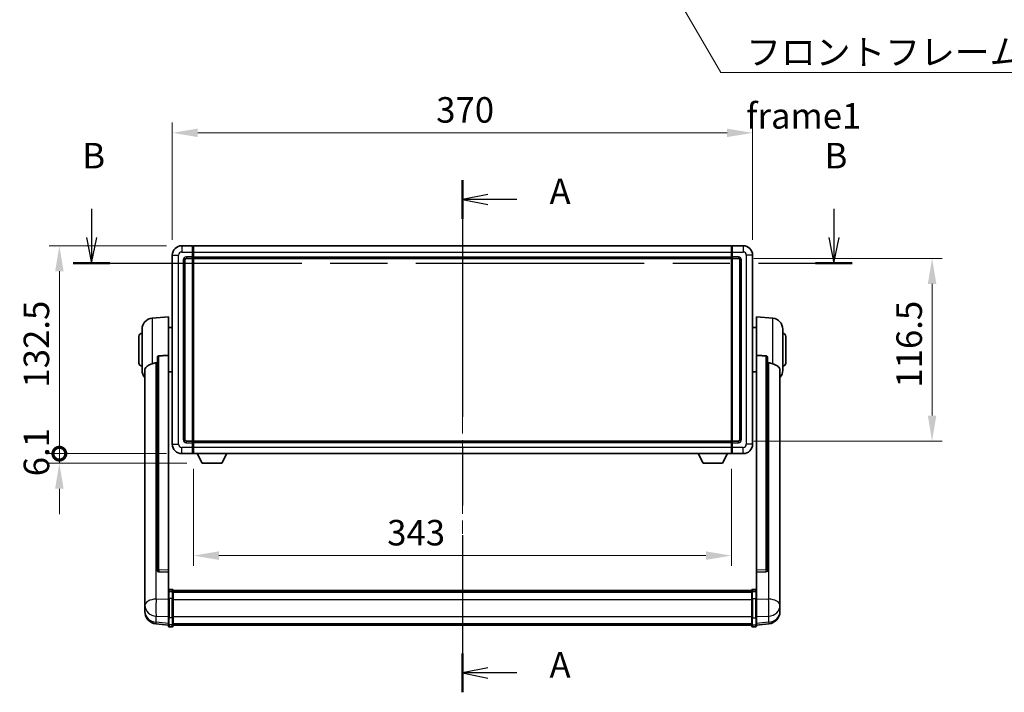
# Model space of a CAD drawing. Units: millimetres. Extents: x 0 to 12778, y 0 to 1827.
# Drawn here: x 3035 to 3663, y 686 to 1115 of the extents above; entities that cross this region are included whole.
import ezdxf

# ---------------------------------------------------------------- set-up
doc = ezdxf.new("R2010")
doc.units = ezdxf.units.MM
doc.header["$LTSCALE"] = 6
doc.linetypes.add('CHAIN', pattern=[0.3543, 0.2362, -0.0295, 0.0591, -0.0295])
doc.layers.get('Defpoints').update_dxf_attribs({"lineweight": 25})
for name, color, linetype, lineweight in [('Centerline (ISO)', 131, 'Continuous', 18), ('Dimension (ISO)', 7, 'Continuous', 18), ('Section Line (ISO)', 7, 'CHAIN', 25), ('Symbol (ISO)', 7, 'Continuous', 18), ('Visible (ISO)', 7, 'Continuous', 35), ('Visible Narrow (ISO)', 7, 'Continuous', 25)]:
    doc.layers.add(name, color=color, linetype=linetype, lineweight=lineweight)
doc.styles.add('Note Text (TK)', font='txt')
doc.dimstyles.new('Default - Method 1b (TK)', dxfattribs={"dimscale": 6, "dimtxt": 2.5, "dimasz": 2.5, "dimexe": 1, "dimexo": 1.5, "dimgap": 1, "dimtad": 1, "dimtoh": 1, "dimrnd": 1e-08, "dimdsep": 46, "dimtxsty": 'Note Text (TK)', "dimcen": 0.09, "dimdle": 5, "dimclrd": 100, "dimclre": 100, "dimclrt": 7, "dimadec": 1, "dimazin": 1, "dimtfac": 1, "dimtmove": 0, "dimatfit": 3, "dimfxl": 1, "dimtolj": 1, "dimlwd": -1, "dimlwe": -1, "dimarcsym": 0})
doc.dimstyles.new('Default - Method 1b (TK)$7', dxfattribs={"dimscale": 6, "dimtxt": 2.5, "dimasz": 2.5, "dimexe": 1, "dimexo": 1.5, "dimgap": 1, "dimtad": 1, "dimtoh": 1, "dimrnd": 1e-08, "dimdsep": 46, "dimtxsty": 'Note Text (TK)', "dimcen": 0.09, "dimdle": 5, "dimclrd": 100, "dimclre": 100, "dimclrt": 7, "dimadec": 1, "dimazin": 1, "dimtfac": 1, "dimtmove": 0, "dimatfit": 3, "dimfxl": 1, "dimtolj": 1, "dimlwd": -1, "dimlwe": -1, "dimarcsym": 0})

# ---------------------------------------------------------------- blocks, each defined once
blk = doc.blocks.new('2dTransSection0')
at = {"layer": 'Section Line (ISO)', "linetype": 'CHAIN', "ltscale": 16.380955}
blk.add_line((162.351, 163.798), (162.351, 113.564), dxfattribs=at)
at = {"layer": 'Section Line (ISO)', "linetype": 'Continuous', "lineweight": 50}
for p, q in [((162.351, 163.798), (162.351, 159.994)), ((162.351, 117.368), (162.351, 113.564))]:
    blk.add_line(p, q, dxfattribs=at)
at = {"layer": 'Section Line (ISO)', "linetype": 'Continuous'}
for p, q in [((164.851, 162.396), (162.351, 161.896)), ((164.851, 161.896), (162.351, 161.896)), ((162.351, 161.896), (164.851, 161.396)), ((167.7, 161.896), (164.851, 161.896)), ((164.851, 115.966), (162.351, 115.466)), ((164.851, 115.466), (162.351, 115.466)), ((162.351, 115.466), (164.851, 114.966)), ((167.7, 115.466), (164.851, 115.466))]:
    blk.add_line(p, q, dxfattribs=at)
at = {"layer": 'Section Line (ISO)', "char_height": 2.5, "attachment_point": 7, "style": 'Note Text (TK)'}
for insert in [(170.899, 160.654), (170.899, 114.223)]:
    blk.add_mtext('A', dxfattribs=dict(at, insert=insert))
blk = doc.blocks.new('2dTransSection1')
at = {"layer": 'Section Line (ISO)', "linetype": 'Continuous'}
for p, q in [((125.98, 160.973), (125.98, 158.159)), ((198.796, 160.973), (198.796, 158.159)), ((125.48, 158.159), (125.98, 155.659)), ((125.98, 158.159), (125.98, 155.659)), ((125.98, 155.659), (126.48, 158.159)), ((198.296, 158.159), (198.796, 155.659)), ((198.796, 158.159), (198.796, 155.659)), ((198.796, 155.659), (199.296, 158.159))]:
    blk.add_line(p, q, dxfattribs=at)
at = {"layer": 'Section Line (ISO)', "linetype": 'CHAIN', "ltscale": 15.809296}
blk.add_line((124.179, 155.659), (200.596, 155.659), dxfattribs=at)
at = {"layer": 'Section Line (ISO)', "linetype": 'Continuous', "lineweight": 50}
for p, q in [((124.179, 155.659), (127.78, 155.659)), ((196.995, 155.659), (200.596, 155.659))]:
    blk.add_line(p, q, dxfattribs=at)
at = {"layer": 'Section Line (ISO)', "char_height": 2.5, "attachment_point": 7, "style": 'Note Text (TK)'}
for insert in [(125.06, 164.159), (197.876, 164.159)]:
    blk.add_mtext('B', dxfattribs=dict(at, insert=insert))
blk = doc.blocks.new('*D65')
at = {"layer": 'Defpoints', "color": 0}
for p in [(3502.03, 1042.78), (3132.03, 964.78), (3502.03, 964.78)]:
    blk.add_point(p, dxfattribs=at)
at = {"layer": 'Dimension (ISO)', "color": 100}
for p, q in [((3132.03, 974.53), (3132.03, 1049.28)), ((3502.03, 974.53), (3502.03, 1049.28)), ((3148.28, 1042.78), (3485.78, 1042.78))]:
    blk.add_line(p, q, dxfattribs=at)
for points in [[(3148.28, 1045.49), (3148.28, 1040.07), (3132.03, 1042.78)], [(3485.78, 1045.49), (3485.78, 1040.07), (3502.03, 1042.78)]]:
    blk.add_solid(points, dxfattribs=at)
at = {"layer": 'Dimension (ISO)', "color": 7, "insert": (3300.32, 1057.41), "char_height": 16.25, "attachment_point": 4, "style": 'Note Text (TK)'}
blk.add_mtext('\\A1;370', dxfattribs=at)
blk = doc.blocks.new('*D66')
at = {"layer": 'Defpoints', "color": 0}
for p in [(3493.03, 962.78), (3493.03, 846.28), (3616.53, 846.28)]:
    blk.add_point(p, dxfattribs=at)
at = {"layer": 'Dimension (ISO)', "color": 100}
for p, q in [((3502.78, 962.78), (3623.03, 962.78)), ((3616.53, 946.53), (3616.53, 862.53)), ((3502.78, 846.28), (3623.03, 846.28))]:
    blk.add_line(p, q, dxfattribs=at)
for points in [[(3613.82, 946.53), (3619.24, 946.53), (3616.53, 962.78)], [(3613.82, 862.53), (3619.24, 862.53), (3616.53, 846.28)]]:
    blk.add_solid(points, dxfattribs=at)
at = {"layer": 'Dimension (ISO)', "color": 7, "insert": (3601.91, 880.34), "char_height": 16.25, "attachment_point": 4, "rotation": 90, "style": 'Note Text (TK)'}
blk.add_mtext('\\A1;116.5', dxfattribs=at)
blk = doc.blocks.new('*D67')
at = {"layer": 'Defpoints', "color": 0}
for p in [(3145.53, 838.28), (3488.53, 838.28), (3145.53, 773.29)]:
    blk.add_point(p, dxfattribs=at)
at = {"layer": 'Dimension (ISO)', "color": 100}
for p, q in [((3145.53, 828.53), (3145.53, 766.79)), ((3488.53, 828.53), (3488.53, 766.79)), ((3472.28, 773.29), (3161.78, 773.29))]:
    blk.add_line(p, q, dxfattribs=at)
for points in [[(3161.78, 776), (3161.78, 770.58), (3145.53, 773.29)], [(3472.28, 776), (3472.28, 770.58), (3488.53, 773.29)]]:
    blk.add_solid(points, dxfattribs=at)
at = {"layer": 'Dimension (ISO)', "color": 7, "insert": (3269.07, 787.92), "char_height": 16.25, "attachment_point": 4, "style": 'Note Text (TK)'}
blk.add_mtext('\\A1;343', dxfattribs=at)
blk = doc.blocks.new('_DotSmall')
at = {"color": 0, "linetype": 'ByBlock', "const_width": 0.5}
blk.add_lwpolyline([(-0.0625, 0, 1), (0.0625, 0, 1)], format="xyb", close=True, dxfattribs=at)
blk = doc.blocks.new('*D80')
at = {"layer": 'Defpoints', "color": 0}
for p in [(3060.03, 970.78), (3138.03, 970.78), (3138.03, 838.28)]:
    blk.add_point(p, dxfattribs=at)
at = {"layer": 'Dimension (ISO)', "color": 100}
for p, q in [((3128.28, 970.78), (3053.53, 970.78)), ((3060.03, 838.28), (3060.03, 954.53)), ((3128.28, 838.28), (3053.53, 838.28))]:
    blk.add_line(p, q, dxfattribs=at)
blk.add_solid([(3057.32, 954.53), (3062.74, 954.53), (3060.03, 970.78)], dxfattribs=at)
at = {"layer": 'Dimension (ISO)', "color": 100, "xscale": 16.25, "yscale": 16.25, "zscale": 16.25, "rotation": 270}
blk.add_blockref('_DotSmall', (3060.03, 838.28), dxfattribs=at)
at = {"layer": 'Dimension (ISO)', "color": 7, "insert": (3045.41, 880.41), "char_height": 16.25, "attachment_point": 4, "rotation": 90, "style": 'Note Text (TK)'}
blk.add_mtext('\\A1;132.5', dxfattribs=at)
blk = doc.blocks.new('*D81')
at = {"layer": 'Defpoints', "color": 0}
for p in [(3060.03, 838.28), (3138.03, 838.28), (3151.08, 832.18)]:
    blk.add_point(p, dxfattribs=at)
at = {"layer": 'Dimension (ISO)', "color": 100}
for p, q in [((3060.03, 838.28), (3060.03, 854.53)), ((3128.28, 838.28), (3053.53, 838.28)), ((3060.03, 832.18), (3060.03, 838.28)), ((3141.33, 832.18), (3053.53, 832.18)), ((3060.03, 815.93), (3060.03, 799.68))]:
    blk.add_line(p, q, dxfattribs=at)
blk.add_solid([(3057.32, 815.93), (3062.74, 815.93), (3060.03, 832.18)], dxfattribs=at)
at = {"layer": 'Dimension (ISO)', "color": 100, "xscale": 16.25, "yscale": 16.25, "zscale": 16.25, "rotation": 270}
blk.add_blockref('_DotSmall', (3060.03, 838.28), dxfattribs=at)
at = {"layer": 'Dimension (ISO)', "color": 7, "insert": (3045.41, 823.87), "char_height": 16.25, "attachment_point": 4, "rotation": 90, "style": 'Note Text (TK)'}
blk.add_mtext('\\A1;6.1', dxfattribs=at)

msp = doc.modelspace()

# ---------------------------------------------------------------- linework, layer by layer
at = {"layer": 'Centerline (ISO)', "linetype": 'CHAIN', "ltscale": 23.990969}
msp.add_line((3317.0304, 987.0304), (3317.0304, 712.6195), dxfattribs=at)
at = {"layer": 'Visible (ISO)'}
for p, q in [((3145.0304, 970.7804), (3138.0304, 970.7804)), ((3145.0304, 970.7804), (3145.0304, 966.7804)), ((3145.2804, 970.5804), (3145.0304, 970.5804)), ((3145.5304, 970.7804), (3488.5304, 970.7804)), ((3145.5304, 966.7804), (3145.5304, 970.7804)), ((3488.5304, 970.7804), (3488.5304, 966.7804)), ((3488.7804, 970.5804), (3489.0304, 970.5804)), ((3496.0304, 970.7804), (3489.0304, 970.7804)), ((3489.0304, 966.7804), (3489.0304, 970.7804)), ((3132.0304, 964.7804), (3132.0304, 844.2804)), ((3140.0304, 847.2804), (3140.0304, 961.7804)), ((3141.0304, 962.7804), (3145.0304, 962.7804)), ((3145.0304, 963.7804), (3145.0304, 966.7804)), ((3145.0304, 963.7804), (3145.0304, 962.7804)), ((3145.2804, 962.9804), (3145.0304, 962.9804)), ((3145.0304, 846.2804), (3145.0304, 962.7804)), ((3145.5304, 966.7804), (3145.5304, 963.7804)), ((3145.5304, 962.7804), (3145.5304, 963.7804)), ((3145.5304, 962.7804), (3488.5304, 962.7804)), ((3145.5304, 846.2804), (3145.5304, 962.7804)), ((3488.5304, 963.7804), (3488.5304, 966.7804)), ((3488.5304, 963.7804), (3488.5304, 962.7804)), ((3488.5304, 962.7804), (3488.5304, 846.2804)), ((3488.7804, 962.9804), (3489.0304, 962.9804)), ((3489.0304, 966.7804), (3489.0304, 963.7804)), ((3489.0304, 962.7804), (3489.0304, 963.7804)), ((3489.0304, 962.7804), (3489.0304, 846.2804)), ((3489.0304, 962.7804), (3493.0304, 962.7804)), ((3494.0304, 961.7804), (3494.0304, 847.2804)), ((3502.0304, 844.2804), (3502.0304, 964.7804)), ((3119.1704, 924.624), (3129.5304, 925.5304)), ((3129.5304, 925.5304), (3129.5304, 900.7996)), ((3504.5304, 900.7996), (3504.5304, 925.5304)), ((3514.8905, 924.624), (3504.5304, 925.5304)), ((3112.7804, 891.4101), (3112.7804, 917.6506)), ((3129.5304, 918.6804), (3132.0304, 918.6804)), ((3504.5304, 918.6804), (3502.0304, 918.6804)), ((3521.2804, 917.6506), (3521.2804, 891.4101)), ((3110.7804, 896.0304), (3110.7804, 913.0304)), ((3523.2804, 913.0304), (3523.2804, 896.0304)), ((3122.5304, 899.3554), (3122.5304, 763.7618)), ((3129.5304, 764.0468), (3129.5304, 900.7996)), ((3504.5304, 900.7996), (3504.5304, 764.0468)), ((3511.5304, 763.7618), (3511.5304, 899.3554)), ((3114.5304, 891.454), (3114.5304, 746.4909)), ((3129.5304, 890.3804), (3132.0304, 890.3804)), ((3504.5304, 890.3804), (3502.0304, 890.3804)), ((3519.5304, 746.4909), (3519.5304, 891.454)), ((3145.0304, 846.2804), (3141.0304, 846.2804)), ((3145.0304, 846.2804), (3145.0304, 845.2804)), ((3145.2804, 846.0804), (3145.0304, 846.0804)), ((3145.0304, 842.2804), (3145.0304, 845.2804)), ((3145.0304, 842.2804), (3145.0304, 838.2804)), ((3488.5304, 846.2804), (3145.5304, 846.2804)), ((3145.5304, 845.2804), (3145.5304, 846.2804)), ((3145.5304, 845.2804), (3145.5304, 842.2804)), ((3145.5304, 838.2804), (3145.5304, 842.2804)), ((3488.5304, 846.2804), (3488.5304, 845.2804)), ((3488.5304, 842.2804), (3488.5304, 845.2804)), ((3488.5304, 842.2804), (3488.5304, 838.2804)), ((3488.7804, 846.0804), (3489.0304, 846.0804)), ((3489.0304, 845.2804), (3489.0304, 846.2804)), ((3493.0304, 846.2804), (3489.0304, 846.2804)), ((3489.0304, 845.2804), (3489.0304, 842.2804)), ((3489.0304, 838.2804), (3489.0304, 842.2804)), ((3138.0304, 838.2804), (3145.0304, 838.2804)), ((3145.2804, 838.4804), (3145.0304, 838.4804)), ((3488.5304, 838.2804), (3145.5304, 838.2804)), ((3151.0804, 832.1804), (3147.942, 838.2804)), ((3163.5804, 832.1804), (3166.7188, 838.2804)), ((3470.4804, 832.1804), (3467.342, 838.2804)), ((3482.9804, 832.1804), (3486.1188, 838.2804)), ((3488.7804, 838.4804), (3489.0304, 838.4804)), ((3489.0304, 838.2804), (3496.0304, 838.2804)), ((3151.0804, 832.1804), (3163.5804, 832.1804)), ((3470.4804, 832.1804), (3482.9804, 832.1804)), ((3122.5304, 763.7618), (3122.5304, 763.7078)), ((3123.4433, 762.885), (3129.5304, 762.69)), ((3129.5304, 764.0468), (3129.5304, 762.6999)), ((3129.5304, 762.69), (3129.5304, 762.6999)), ((3129.5304, 762.69), (3129.5304, 750.376)), ((3504.5304, 762.6999), (3504.5304, 764.0468)), ((3504.5304, 762.69), (3510.6176, 762.885)), ((3504.5304, 762.6999), (3504.5304, 762.69)), ((3504.5304, 750.376), (3504.5304, 762.69)), ((3511.5304, 763.7078), (3511.5304, 763.7618)), ((3129.5304, 750.1), (3129.5304, 750.376)), ((3129.5304, 750.1), (3129.5304, 745.6195)), ((3132.0304, 751.7921), (3130.0304, 751.7921)), ((3132.0304, 750.4983), (3130.0304, 750.4983)), ((3132.5304, 751.2921), (3132.5304, 750.1)), ((3132.5304, 751.0221), (3501.5304, 751.0221)), ((3132.5304, 750.7904), (3501.5304, 750.7904)), ((3132.5304, 750.7787), (3501.5304, 750.7787)), ((3132.5304, 750.5071), (3501.5304, 750.5071)), ((3132.5304, 745.6195), (3132.5304, 750.1)), ((3132.5304, 750.056), (3501.5304, 750.056)), ((3132.5304, 749.9135), (3501.5304, 749.9135)), ((3501.5304, 750.1), (3501.5304, 751.2921)), ((3501.5304, 750.1), (3501.5304, 745.6195)), ((3502.0304, 751.7921), (3504.0304, 751.7921)), ((3502.0304, 750.4983), (3504.0304, 750.4983)), ((3504.5304, 750.376), (3504.5304, 750.1)), ((3504.5304, 745.6195), (3504.5304, 750.1)), ((3114.5304, 743.3994), (3114.5304, 746.4909)), ((3114.5304, 743.3994), (3114.5304, 741.6049)), ((3114.5304, 741.6049), (3114.5304, 740.5688)), ((3129.5304, 734.0083), (3129.5304, 745.6195)), ((3132.5304, 745.6195), (3132.5304, 734.0083)), ((3501.5304, 734.0083), (3501.5304, 745.6195)), ((3504.5304, 745.6195), (3504.5304, 734.0083)), ((3519.5304, 746.4909), (3519.5304, 743.3994)), ((3519.5304, 741.6049), (3519.5304, 743.3994)), ((3519.5304, 740.5688), (3519.5304, 741.6049)), ((3114.5304, 738.7839), (3114.5304, 739.5424)), ((3114.5304, 738.7839), (3114.5304, 737.7478)), ((3519.5304, 739.5424), (3519.5304, 738.7839)), ((3519.5304, 737.7478), (3519.5304, 738.7839)), ((3129.5304, 728.8543), (3121.5811, 729.8044)), ((3129.5304, 734.0083), (3129.5304, 729.5083)), ((3129.5304, 728.3695), (3129.5304, 729.5083)), ((3132.5304, 729.5083), (3132.5304, 734.0083)), ((3132.5304, 729.5083), (3132.5304, 728.3695)), ((3132.5304, 728.8695), (3501.5304, 728.8695)), ((3501.5304, 734.0083), (3501.5304, 729.5083)), ((3501.5304, 728.3695), (3501.5304, 729.5083)), ((3504.5304, 729.5083), (3504.5304, 734.0083)), ((3504.5304, 728.8543), (3512.4798, 729.8044)), ((3504.5304, 729.5083), (3504.5304, 728.3695)), ((3132.0304, 727.8695), (3130.0304, 727.8695)), ((3502.0304, 727.8695), (3504.0304, 727.8695))]:
    msp.add_line(p, q, dxfattribs=at)
for centre, radius, start, end in [((3138.0304, 964.7804), 6, 90, 180), ((3145.2804, 970.3304), 0.25, 0, 90), ((3488.7804, 970.3304), 0.25, 90, 180), ((3496.0304, 964.7804), 6, 0, 90), ((3141.0304, 961.7804), 1, 90, 180), ((3145.2804, 963.2304), 0.25, 270, 0), ((3488.7804, 963.2304), 0.25, 180, 270), ((3493.0304, 961.7804), 1, 0, 90), ((3119.7804, 917.6506), 7, 95, 180), ((3514.2804, 917.6506), 7, 0, 85), ((3112.7804, 913.0304), 2, 90, 180), ((3521.2804, 913.0304), 2, 0, 90), ((3112.7804, 896.0304), 2, 180, 270), ((3521.2804, 896.0304), 2, 270, 0), ((3119.7804, 891.4101), 7, 180, 221.4096221), ((3514.2804, 891.4101), 7, 318.5903779, 0), ((3138.0304, 844.2804), 6, 180, 270), ((3141.0304, 847.2804), 1, 180, 270), ((3145.2804, 845.8304), 0.25, 0, 90), ((3488.7804, 845.8304), 0.25, 90, 180), ((3493.0304, 847.2804), 1, 270, 0), ((3496.0304, 844.2804), 6, 270, 0), ((3145.2804, 838.7304), 0.25, 270, 0), ((3488.7804, 838.7304), 0.25, 180, 270), ((3130.0304, 751.2921), 0.5, 90, 180), ((3132.0304, 751.2921), 0.5, 0, 90), ((3502.0304, 751.2921), 0.5, 90, 180), ((3504.0304, 751.2921), 0.5, 0, 90), ((3122.5304, 737.7478), 8, 180, 263.1848065), ((3511.5304, 737.7478), 8, 276.8151935, 0), ((3130.0304, 728.3695), 0.5, 180, 270), ((3132.0304, 728.3695), 0.5, 270, 0), ((3502.0304, 728.3695), 0.5, 180, 270), ((3504.0304, 728.3695), 0.5, 270, 0)]:
    msp.add_arc(centre, radius, start, end, dxfattribs=at)
for centre, major_axis, start_param, end_param in [((3123.5304, 763.7515), (-0.9893, -0.1693), 6.13710494, 7.6206348), ((3510.5304, 763.7515), (0.9893, -0.1693), 4.94573581, 6.42926568)]:
    msp.add_ellipse(centre, major_axis=major_axis, ratio=0.85958937, start_param=start_param, end_param=end_param, dxfattribs=at)
for points, knots in [([(3122.5304, 899.3554), (3122.5307, 899.5127), (3122.55, 899.6789), (3122.6416, 900.0284), (3122.7226, 900.2091), (3122.9049, 900.4532), (3122.9986, 900.5461), (3123.1619, 900.6428), (3123.2201, 900.6682), (3123.3336, 900.6996), (3123.3886, 900.7074), (3123.4433, 900.7082)], [0.192845303, 0.192845303, 0.192845303, 0.192845303, 0.240507365, 0.240507365, 0.297130074, 0.297130074, 0.334079186, 0.334079186, 0.352553742, 0.352553742, 0.369009283, 0.369009283, 0.369009283, 0.369009283]), ([(3510.6176, 900.7082), (3510.6723, 900.7074), (3510.7273, 900.6996), (3510.8408, 900.6682), (3510.899, 900.6428), (3511.0623, 900.5461), (3511.156, 900.4532), (3511.3382, 900.2091), (3511.4193, 900.0284), (3511.5109, 899.6789), (3511.5302, 899.5127), (3511.5304, 899.3554)], [0.3759847, 0.3759847, 0.3759847, 0.3759847, 0.392440242, 0.392440242, 0.410914798, 0.410914798, 0.44786391, 0.44786391, 0.504486619, 0.504486619, 0.552148681, 0.552148681, 0.552148681, 0.552148681]), ([(3114.5304, 891.454), (3114.5304, 891.6215), (3114.5414, 891.7826), (3114.5976, 892.1775), (3114.6581, 892.3994), (3114.9145, 893.0139), (3115.1825, 893.3584), (3116.033, 894.1099), (3116.704, 894.4963), (3118.0444, 895.1273), (3118.595, 895.3594), (3119.1704, 895.5934)], [-5.27158626, -5.27158626, -5.27158626, -5.27158626, -5.18721863, -5.18721863, -5.05628435, -5.05628435, -4.79921142, -4.79921142, -4.44219969, -4.44219969, -4.22248819, -4.22248819, -4.22248819, -4.22248819]), ([(3119.1704, 895.5934), (3119.1739, 895.5949), (3119.1775, 895.5963), (3120.02, 895.9374), (3120.9401, 896.1224), (3121.8332, 896.1267)], [2.102258604, 2.102258604, 2.102258604, 2.102258604, 2.10340374, 2.10340374, 2.370180755, 2.370180755, 2.370180755, 2.370180755]), ([(3512.2277, 896.1267), (3513.1208, 896.1224), (3514.0408, 895.9374), (3514.8833, 895.5963), (3514.8869, 895.5949), (3514.8905, 895.5934)], [2.57632281, 2.57632281, 2.57632281, 2.57632281, 2.843099825, 2.843099825, 2.844244962, 2.844244962, 2.844244962, 2.844244962]), ([(3514.8905, 895.5934), (3515.4052, 895.3841), (3515.8997, 895.1764), (3517.1121, 894.6187), (3517.7563, 894.2725), (3518.7167, 893.539), (3519.0552, 893.1649), (3519.3696, 892.5007), (3519.4417, 892.2705), (3519.5152, 891.8403), (3519.5304, 891.6516), (3519.5304, 891.454)], [-8.358650844, -8.358650844, -8.358650844, -8.358650844, -8.190003506, -8.190003506, -7.917688575, -7.917688575, -7.676295197, -7.676295197, -7.560988477, -7.560988477, -7.477759094, -7.477759094, -7.477759094, -7.477759094]), ([(3129.5304, 750.1), (3129.5304, 750.1009), (3129.5304, 750.1017), (3129.5307, 750.1314), (3129.5348, 750.1602), (3129.5508, 750.2164), (3129.5626, 750.2438), (3129.6054, 750.3163), (3129.644, 750.3584), (3129.7379, 750.427), (3129.7914, 750.4535), (3129.9075, 750.4892), (3129.9686, 750.4983), (3130.0304, 750.4983)], [-0.0003347789, -0.0003347789, -0.0003347789, -0.0003347789, 0, 0, 0.011463002, 0.011463002, 0.0228675214, 0.0228675214, 0.0430502261, 0.0430502261, 0.0621538264, 0.0621538264, 0.0807455701, 0.0807455701, 0.0807455701, 0.0807455701]), ([(3132.5304, 750.1), (3132.5304, 750.1009), (3132.5304, 750.1017), (3132.5302, 750.1314), (3132.5261, 750.1602), (3132.5101, 750.2164), (3132.4983, 750.2438), (3132.4555, 750.3163), (3132.4169, 750.3584), (3132.323, 750.427), (3132.2695, 750.4535), (3132.1534, 750.4892), (3132.0923, 750.4983), (3132.0304, 750.4983)], [-0.0809227639, -0.0809227639, -0.0809227639, -0.0809227639, -0.0805886357, -0.0805886357, -0.0691479127, -0.0691479127, -0.0577655589, -0.0577655589, -0.0376220805, -0.0376220805, -0.0185556094, -0.0185556094, 0, 0, 0, 0]), ([(3502.0304, 750.4983), (3501.9686, 750.4983), (3501.9075, 750.4892), (3501.7914, 750.4535), (3501.7379, 750.427), (3501.644, 750.3584), (3501.6054, 750.3163), (3501.5626, 750.2438), (3501.5508, 750.2164), (3501.5348, 750.1602), (3501.5307, 750.1314), (3501.5304, 750.1017), (3501.5304, 750.1009), (3501.5304, 750.1)], [-0.0807455701, -0.0807455701, -0.0807455701, -0.0807455701, -0.0621538264, -0.0621538264, -0.0430502261, -0.0430502261, -0.0228675214, -0.0228675214, -0.011463002, -0.011463002, 0, 0, 0.0003347789, 0.0003347789, 0.0003347789, 0.0003347789]), ([(3504.5304, 750.1), (3504.5304, 750.1009), (3504.5304, 750.1017), (3504.5302, 750.1314), (3504.5261, 750.1602), (3504.5101, 750.2164), (3504.4983, 750.2438), (3504.4555, 750.3163), (3504.4169, 750.3584), (3504.323, 750.427), (3504.2695, 750.4535), (3504.1534, 750.4892), (3504.0923, 750.4983), (3504.0304, 750.4983)], [-0.0809227639, -0.0809227639, -0.0809227639, -0.0809227639, -0.0805886357, -0.0805886357, -0.0691479127, -0.0691479127, -0.0577655589, -0.0577655589, -0.0376220805, -0.0376220805, -0.0185556094, -0.0185556094, 0, 0, 0, 0]), ([(3114.5304, 746.4909), (3114.5304, 746.4367), (3114.5307, 746.3797), (3114.5338, 745.987), (3114.5401, 745.5722), (3114.5401, 744.7111), (3114.5338, 744.2036), (3114.5307, 743.5869), (3114.5304, 743.4932), (3114.5304, 743.3994)], [4.535339596, 4.535339596, 4.535339596, 4.535339596, 4.561894963, 4.561894963, 4.711051305, 4.711051305, 4.860207647, 4.860207647, 4.886763014, 4.886763014, 4.886763014, 4.886763014]), ([(3519.5304, 743.3994), (3519.5304, 743.4932), (3519.5301, 743.5869), (3519.5271, 744.2036), (3519.5208, 744.7111), (3519.5208, 745.5722), (3519.5271, 745.987), (3519.5301, 746.3797), (3519.5304, 746.4367), (3519.5304, 746.4909)], [4.535339596, 4.535339596, 4.535339596, 4.535339596, 4.561894963, 4.561894963, 4.711051305, 4.711051305, 4.860207647, 4.860207647, 4.886763014, 4.886763014, 4.886763014, 4.886763014]), ([(3114.5304, 740.5688), (3114.5304, 740.4918), (3114.5307, 740.4165), (3114.5338, 739.9311), (3114.5401, 739.5846), (3114.5401, 739.0874), (3114.5338, 738.9015), (3114.5307, 738.804), (3114.5304, 738.7924), (3114.5304, 738.7839)], [4.535339596, 4.535339596, 4.535339596, 4.535339596, 4.561894963, 4.561894963, 4.711051305, 4.711051305, 4.860207647, 4.860207647, 4.886763014, 4.886763014, 4.886763014, 4.886763014]), ([(3114.5304, 739.5424), (3114.5304, 739.5966), (3114.5307, 739.6535), (3114.5319, 739.8066), (3114.533, 739.9068), (3114.5341, 740.0119)], [4.5353395957, 4.5353395957, 4.5353395957, 4.5353395957, 4.5618949629, 4.5618949629, 4.6038245845, 4.6038245845, 4.6038245845, 4.6038245845]), ([(3519.5304, 738.7839), (3519.5304, 738.7924), (3519.5301, 738.804), (3519.5271, 738.9015), (3519.5208, 739.0874), (3519.5208, 739.5846), (3519.5271, 739.9311), (3519.5301, 740.4165), (3519.5304, 740.4918), (3519.5304, 740.5688)], [4.535339596, 4.535339596, 4.535339596, 4.535339596, 4.561894963, 4.561894963, 4.711051305, 4.711051305, 4.860207647, 4.860207647, 4.886763014, 4.886763014, 4.886763014, 4.886763014]), ([(3519.5268, 740.0119), (3519.5279, 739.9068), (3519.5289, 739.8066), (3519.5301, 739.6535), (3519.5304, 739.5966), (3519.5304, 739.5424)], [4.818278025, 4.818278025, 4.818278025, 4.818278025, 4.8602076466, 4.8602076466, 4.8867630138, 4.8867630138, 4.8867630138, 4.8867630138])]:
    msp.add_open_spline(points, degree=3, knots=knots, dxfattribs=at)
for points in [[(3129.5304, 900.7996), (3126.4648, 900.753), (3123.4433, 900.7083)], [(3510.6176, 900.7083), (3507.5961, 900.753), (3504.5304, 900.7996)], [(3121.8332, 896.1267), (3122.1815, 896.1283), (3122.5304, 896.13)], [(3511.5304, 896.13), (3511.8794, 896.1283), (3512.2277, 896.1267)]]:
    msp.add_open_spline(points, degree=2, dxfattribs=at)
at = {"layer": 'Visible Narrow (ISO)'}
for p, q in [((3138.0304, 970.7804), (3138.0304, 966.7804)), ((3145.2804, 966.7804), (3145.2804, 970.5804)), ((3488.7804, 970.5804), (3488.7804, 966.7804)), ((3496.0304, 970.7804), (3496.0304, 966.7804)), ((3132.0304, 964.7804), (3136.0304, 964.7804)), ((3136.0304, 844.2804), (3136.0304, 964.7804)), ((3138.0304, 966.7804), (3145.0304, 966.7804)), ((3139.0304, 961.7804), (3139.0304, 847.2804)), ((3139.0304, 961.7804), (3140.0304, 961.7804)), ((3145.0304, 963.7804), (3141.0304, 963.7804)), ((3141.0304, 963.7804), (3141.0304, 962.7804)), ((3145.2804, 966.7804), (3145.0304, 966.7804)), ((3145.2804, 963.7804), (3145.0304, 963.7804)), ((3145.5304, 966.7804), (3145.2804, 966.7804)), ((3145.2804, 966.7804), (3145.2804, 963.7804)), ((3145.5304, 963.7804), (3145.2804, 963.7804)), ((3145.2804, 962.9804), (3145.2804, 963.7804)), ((3145.2804, 962.9804), (3145.2804, 846.0804)), ((3145.5304, 966.7804), (3488.5304, 966.7804)), ((3145.5304, 963.7804), (3488.5304, 963.7804)), ((3488.5304, 966.7804), (3488.7804, 966.7804)), ((3488.5304, 963.7804), (3488.7804, 963.7804)), ((3488.7804, 963.7804), (3488.7804, 966.7804)), ((3488.7804, 966.7804), (3489.0304, 966.7804)), ((3488.7804, 963.7804), (3488.7804, 962.9804)), ((3488.7804, 963.7804), (3489.0304, 963.7804)), ((3488.7804, 846.0804), (3488.7804, 962.9804)), ((3489.0304, 966.7804), (3496.0304, 966.7804)), ((3493.0304, 963.7804), (3489.0304, 963.7804)), ((3493.0304, 963.7804), (3493.0304, 962.7804)), ((3495.0304, 961.7804), (3494.0304, 961.7804)), ((3495.0304, 847.2804), (3495.0304, 961.7804)), ((3498.0304, 964.7804), (3498.0304, 844.2804)), ((3502.0304, 964.7804), (3498.0304, 964.7804)), ((3119.1704, 924.624), (3119.1704, 895.5934)), ((3514.8905, 895.5934), (3514.8905, 924.624)), ((3123.4433, 764.2459), (3123.4433, 900.7083)), ((3510.6176, 900.7083), (3510.6176, 764.2459)), ((3121.8332, 745.5896), (3121.8332, 896.1267)), ((3512.2277, 896.1267), (3512.2277, 745.5896)), ((3132.0304, 844.2804), (3136.0304, 844.2804)), ((3145.0304, 842.2804), (3138.0304, 842.2804)), ((3138.0304, 838.2804), (3138.0304, 842.2804)), ((3139.0304, 847.2804), (3140.0304, 847.2804)), ((3141.0304, 845.2804), (3141.0304, 846.2804)), ((3141.0304, 845.2804), (3145.0304, 845.2804)), ((3145.2804, 845.2804), (3145.0304, 845.2804)), ((3145.2804, 842.2804), (3145.0304, 842.2804)), ((3145.2804, 845.2804), (3145.2804, 846.0804)), ((3145.5304, 845.2804), (3145.2804, 845.2804)), ((3145.2804, 845.2804), (3145.2804, 842.2804)), ((3145.5304, 842.2804), (3145.2804, 842.2804)), ((3145.2804, 838.4804), (3145.2804, 842.2804)), ((3488.5304, 845.2804), (3145.5304, 845.2804)), ((3488.5304, 842.2804), (3145.5304, 842.2804)), ((3488.5304, 845.2804), (3488.7804, 845.2804)), ((3488.5304, 842.2804), (3488.7804, 842.2804)), ((3488.7804, 846.0804), (3488.7804, 845.2804)), ((3488.7804, 842.2804), (3488.7804, 845.2804)), ((3488.7804, 845.2804), (3489.0304, 845.2804)), ((3488.7804, 842.2804), (3488.7804, 838.4804)), ((3488.7804, 842.2804), (3489.0304, 842.2804)), ((3489.0304, 845.2804), (3493.0304, 845.2804)), ((3496.0304, 842.2804), (3489.0304, 842.2804)), ((3493.0304, 845.2804), (3493.0304, 846.2804)), ((3495.0304, 847.2804), (3494.0304, 847.2804)), ((3496.0304, 838.2804), (3496.0304, 842.2804)), ((3502.0304, 844.2804), (3498.0304, 844.2804)), ((3129.5304, 764.0468), (3123.4433, 764.2459)), ((3123.4433, 762.8991), (3129.5304, 762.6999)), ((3123.4433, 762.885), (3123.4433, 762.8991)), ((3510.6176, 764.2459), (3504.5304, 764.0468)), ((3504.5304, 762.6999), (3510.6176, 762.8991)), ((3510.6176, 762.8991), (3510.6176, 762.885)), ((3130.0304, 751.7921), (3130.0304, 750.4983)), ((3130.0304, 745.8695), (3130.0304, 750.4983)), ((3132.0304, 750.4983), (3132.0304, 751.7921)), ((3132.0304, 750.4983), (3132.0304, 745.8695)), ((3502.0304, 751.7921), (3502.0304, 750.4983)), ((3502.0304, 745.8695), (3502.0304, 750.4983)), ((3504.0304, 750.4983), (3504.0304, 751.7921)), ((3504.0304, 750.4983), (3504.0304, 745.8695)), ((3129.5304, 745.3432), (3121.8332, 745.5896)), ((3130.0304, 745.8695), (3130.0304, 733.5753)), ((3132.0304, 745.8695), (3130.0304, 745.8695)), ((3132.0304, 733.5753), (3132.0304, 745.8695)), ((3132.5304, 745.3695), (3501.5304, 745.3695)), ((3502.0304, 745.8695), (3502.0304, 733.5753)), ((3502.0304, 745.8695), (3504.0304, 745.8695)), ((3504.0304, 733.5753), (3504.0304, 745.8695)), ((3512.2277, 745.5896), (3504.5304, 745.3432)), ((3121.8332, 730.846), (3121.8332, 734.703)), ((3121.8332, 734.703), (3129.5304, 734.4565)), ((3504.5304, 734.4565), (3512.2277, 734.703)), ((3512.2277, 734.703), (3512.2277, 730.846)), ((3129.5304, 729.9261), (3121.8332, 730.846)), ((3130.0304, 729.0753), (3130.0304, 733.5753)), ((3132.0304, 733.5753), (3130.0304, 733.5753)), ((3130.0304, 729.0753), (3130.0304, 727.8695)), ((3132.0304, 729.0753), (3130.0304, 729.0753)), ((3132.0304, 733.5753), (3132.0304, 729.0753)), ((3132.0304, 727.8695), (3132.0304, 729.0753)), ((3132.5304, 734.4413), (3501.5304, 734.4413)), ((3132.5304, 729.9413), (3501.5304, 729.9413)), ((3502.0304, 729.0753), (3502.0304, 733.5753)), ((3502.0304, 733.5753), (3504.0304, 733.5753)), ((3502.0304, 729.0753), (3502.0304, 727.8695)), ((3502.0304, 729.0753), (3504.0304, 729.0753)), ((3504.0304, 733.5753), (3504.0304, 729.0753)), ((3504.0304, 727.8695), (3504.0304, 729.0753)), ((3512.2277, 730.846), (3504.5304, 729.9261))]:
    msp.add_line(p, q, dxfattribs=at)
for centre, start, end in [((3138.0304, 964.7804), 90, 180), ((3141.0304, 961.7804), 90, 180), ((3493.0304, 961.7804), 0, 90), ((3496.0304, 964.7804), 0, 90), ((3138.0304, 844.2804), 180, 270), ((3141.0304, 847.2804), 180, 270), ((3493.0304, 847.2804), 270, 0), ((3496.0304, 844.2804), 270, 0)]:
    msp.add_arc(centre, 2, start, end, dxfattribs=at)
for centre, major_axis, ratio, start_param, end_param in [((3123.5304, 763.7618), (-1, 0), 0.48600985, 4.79965544, 6.28318531), ((3123.5304, 763.7618), (-1, 0), 0.8660254, 0, 1.48352986), ((3123.5304, 763.7618), (0.0327, 0.9995), 0.1174218, 1.06894299, 2.61618337), ((3510.5304, 763.7618), (1, 0), 0.48600985, 0, 1.48352986), ((3510.5304, 763.7618), (0.0327, -0.9995), 0.1174218, 0.52540928, 2.07264966), ((3510.5304, 763.7618), (1, 0), 0.8660254, 4.79965544, 6.28318531), ((3122.5304, 741.6049), (-8, 0), 0.5, 4.79965544, 6.28318531), ((3122.5304, 741.6049), (-8, 0), 0.8660254, 0, 1.48352986), ((3122.5304, 741.6049), (0.2561, 7.9959), 0.11860733, 1.05290097, 2.6161011), ((3130.0304, 745.6195), (-0.5, 0), 0.5, 4.71238898, 6.28318531), ((3132.0304, 745.6195), (0.5, 0), 0.5, 0, 1.57079633), ((3502.0304, 745.6195), (-0.5, 0), 0.5, 4.71238898, 6.28318531), ((3504.0304, 745.6195), (0.5, 0), 0.5, 0, 1.57079633), ((3511.5304, 741.6049), (8, 0), 0.5, 0, 1.48352986), ((3511.5304, 741.6049), (0.2561, -7.9959), 0.11860733, 0.52549155, 2.08869168), ((3511.5304, 741.6049), (8, 0), 0.8660254, 4.79965544, 6.28318531), ((3122.5304, 737.7478), (-8, 0), 0.8660254, 0, 1.48352986), ((3511.5304, 737.7478), (8, 0), 0.8660254, 4.79965544, 6.28318531), ((3122.5304, 737.7478), (-0.9493, -7.9435), 0.03178074, 0, 0.52169351), ((3130.0304, 734.0083), (-0.5, 0), 0.8660254, 0, 1.57079633), ((3130.0304, 729.5083), (-0.5, 0), 0.8660254, 0, 1.57079633), ((3132.0304, 734.0083), (0.5, 0), 0.8660254, 4.71238898, 6.28318531), ((3132.0304, 729.5083), (0.5, 0), 0.8660254, 4.71238898, 6.28318531), ((3502.0304, 734.0083), (-0.5, 0), 0.8660254, 0, 1.57079633), ((3502.0304, 729.5083), (-0.5, 0), 0.8660254, 0, 1.57079633), ((3504.0304, 734.0083), (0.5, 0), 0.8660254, 4.71238898, 6.28318531), ((3504.0304, 729.5083), (0.5, 0), 0.8660254, 4.71238898, 6.28318531), ((3511.5304, 737.7478), (0.9493, -7.9435), 0.03178074, 5.7614918, 6.28318531)]:
    msp.add_ellipse(centre, major_axis=major_axis, ratio=ratio, start_param=start_param, end_param=end_param, dxfattribs=at)

# ---------------------------------------------------------------- block references
at = {"layer": 'Section Line (ISO)', "xscale": 6.5, "yscale": 6.5, "zscale": 6.5}
for name in ['2dTransSection1', '2dTransSection0']:
    msp.add_blockref(name, (2261.75, -52), dxfattribs=at)

# ---------------------------------------------------------------- texts
at = {"layer": 'Symbol (ISO)', "color": 7, "insert": (3498.0021, 1102.361), "char_height": 16.25, "width": 335.928352, "attachment_point": 1, "line_spacing_factor": 1.5, "style": 'Note Text (TK)'}
msp.add_mtext('{\\fＭＳ Ｐゴシック|b0|i0;フロントフレーム1 / Front frame1}', dxfattribs=at)

# ---------------------------------------------------------------- dimensions: what is measured, and where the dimension line sits
at = {"layer": 'Dimension (ISO)', "color": 100}
for base, p1, p2, angle, override, picture, middle in [((3502.0304, 1042.7804), (3132.0304, 964.7804), (3502.0304, 964.7804), 180, {"dimscale": 0, "dimtxt": 16.25, "dimasz": 16.25, "dimexe": 6.5, "dimexo": 9.75, "dimgap": 6.5, "dimtoh": 0, "dimdec": 2, "dimcen": 0.585, "dimtol": 0, "dimlim": 0, "dimtp": 0, "dimtm": 0, "dimtdec": 2, "dimtofl": 0, "dimatfit": 1}, '*D65', (3317.0304, 1042.7804)), ((3060.0304, 970.7804), (3138.0304, 838.2804), (3138.0304, 970.7804), 90, {"dimscale": 0, "dimtxt": 16.25, "dimasz": 16.25, "dimexe": 6.5, "dimexo": 9.75, "dimgap": 6.5, "dimtoh": 0, "dimdec": 2, "dimblk1": 'DotSmall', "dimsah": 1, "dimcen": 0.585, "dimdle": 0, "dimtol": 0, "dimlim": 0, "dimtp": 0, "dimtm": 0, "dimtdec": 2, "dimtofl": 0, "dimatfit": 1}, '*D80', (3060.0304, 904.5954)), ((3616.5304, 846.2804), (3493.0304, 962.7804), (3493.0304, 846.2804), 270, {"dimscale": 0, "dimtxt": 16.25, "dimasz": 16.25, "dimexe": 6.5, "dimexo": 9.75, "dimgap": 6.5, "dimtoh": 0, "dimdec": 2, "dimcen": 0.585, "dimtol": 0, "dimlim": 0, "dimtp": 0, "dimtm": 0, "dimtdec": 2, "dimtofl": 0, "dimatfit": 1}, '*D66', (3616.5304, 904.5304)), ((3060.0304, 838.2804), (3151.0804, 832.1804), (3138.0304, 838.2804), 90, {"dimscale": 0, "dimtxt": 16.25, "dimasz": 16.25, "dimexe": 6.5, "dimexo": 9.75, "dimgap": 6.5, "dimtoh": 0, "dimdec": 2, "dimblk2": 'DotSmall', "dimsah": 1, "dimcen": 0.585, "dimdle": 0, "dimtol": 0, "dimlim": 0, "dimtp": 0, "dimtm": 0, "dimtdec": 2, "dimtofl": 1, "dimatfit": 1}, '*D81', (3060.0304, 835.2304)), ((3145.5304, 773.2928), (3488.5304, 838.2804), (3145.5304, 838.2804), 180, {"dimscale": 0, "dimtxt": 16.25, "dimasz": 16.25, "dimexe": 6.5, "dimexo": 9.75, "dimgap": 6.5, "dimtoh": 0, "dimdec": 2, "dimcen": 0.585, "dimtol": 0, "dimlim": 0, "dimtp": 0, "dimtm": 0, "dimtdec": 2, "dimtofl": 0, "dimatfit": 1}, '*D67', (3285.5966, 773.2928))]:
    dim = msp.add_linear_dim(base=base, p1=p1, p2=p2, angle=angle, dimstyle='Default - Method 1b (TK)', override=override, dxfattribs=at)
    dim.commit()
    dim.dimension.update_dxf_attribs({"geometry": picture, "text_midpoint": middle, "dimtype": 160})

# ---------------------------------------------------------------- leaders
at = {"layer": 'Symbol (ISO)', "color": 100, "annotation_type": 0, "has_hookline": 1, "hookline_direction": 0, "text_width": 320.7528}
msp.add_leader([(3367.05, 1279.3642), (3481.7521, 1081.2585), (3498.0021, 1081.2585)], dimstyle='Default - Method 1b (TK)$7', override={"dimscale": 0, "dimtxt": 16.25, "dimasz": 16.25, "dimgap": 0, "dimtad": 1}, dxfattribs=at)

doc.saveas('drawing.dxf')
